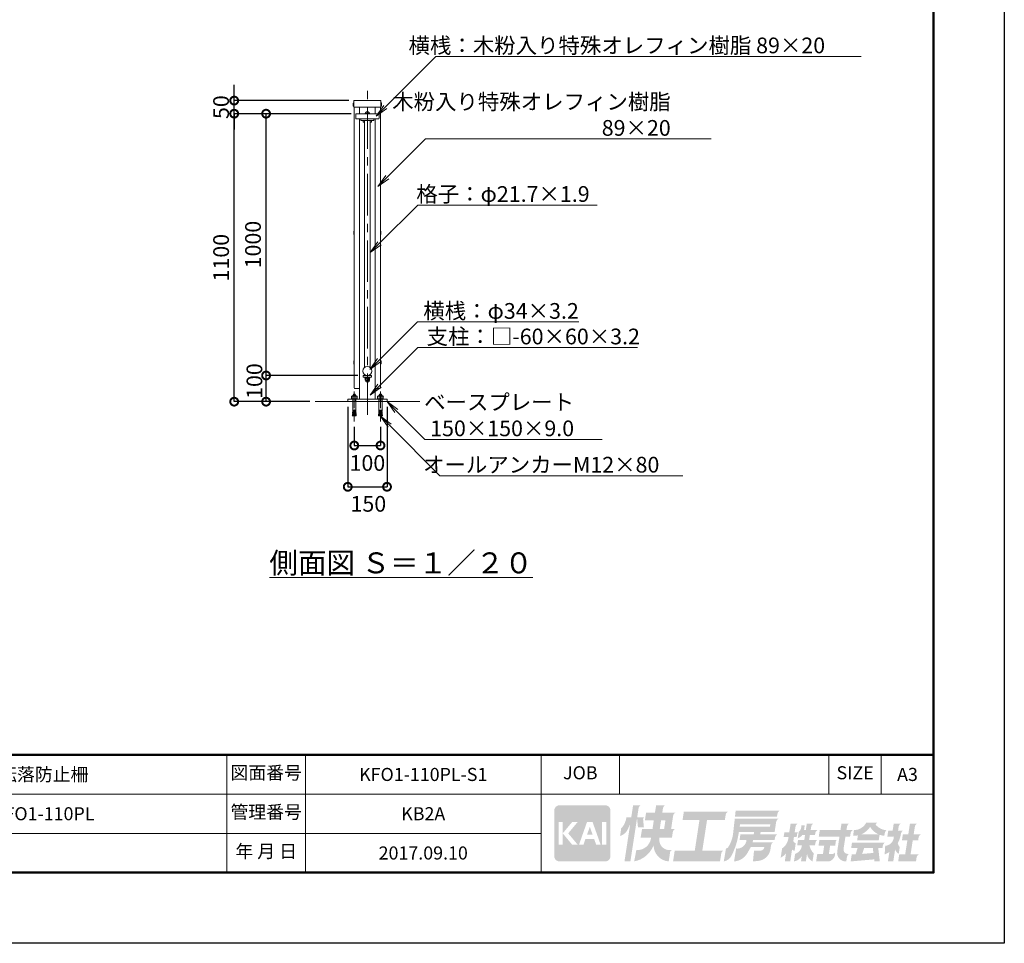
# Model space of a CAD drawing. Extents: x -9554 to -1154, y -1568 to 4372.
# Drawn here: x -4915 to -1154, y -1568 to 1960 of the extents above; entities that cross this region are included whole.
import ezdxf
from ezdxf import colors
from ezdxf.entities.mleader import LeaderData, LeaderLine
from ezdxf.enums import TextEntityAlignment as Align
from ezdxf.math import Vec2, Vec3

# ---------------------------------------------------------------- set-up
doc = ezdxf.new("R2010")
doc.units = 0
doc.header["$MEASUREMENT"] = 0
doc.header["$PDMODE"] = 1
doc.linetypes.add('CENTER', pattern=[50.8, 31.75, -6.35, 6.35, -6.35])
doc.layers.get('0').update_dxf_attribs({"linetype": 'CONTINUOUS'})
doc.layers.get('DefPoints').update_dxf_attribs({"linetype": 'CONTINUOUS'})
for name, color, linetype, lineweight in [('FRAM3', 1, 'CONTINUOUS', 50), ('ボルト・ナット', 9, 'CONTINUOUS', 5), ('合成木材', 6, 'CONTINUOUS', 18), ('基準線', 6, 'CENTER', 5), ('外形線', 7, 'CONTINUOUS', 18), ('寸法線', 3, 'CONTINUOUS', 18), ('文字', 4, 'CONTINUOUS', 18), ('文字引出', 4, 'CONTINUOUS', 18), ('細線', 8, 'CONTINUOUS', 5)]:
    doc.layers.add(name, color=color, linetype=linetype, lineweight=lineweight)
doc.layers.add('ハッチング', color=8, linetype='CONTINUOUS')
doc.styles.get("Standard").update_dxf_attribs({"font": 'TXT.SHX', "bigfont": 'bigfont.shx'})
doc.dimstyles.new('20ベース', dxfattribs={"dimscale": 20, "dimtxt": 3, "dimasz": 3, "dimexe": 0, "dimexo": 1, "dimgap": 1, "dimtad": 3, "dimdec": 0, "dimdsep": 46, "dimtxsty": 'Standard', "dimblk": 'DOTSMALL', "dimcen": 0, "dimclrd": 256, "dimclre": 256, "dimclrt": 7, "dimadec": 0, "dimazin": 0, "dimtfac": 1, "dimtdec": 0, "dimtix": 1, "dimtmove": 2, "dimatfit": 3, "dimldrblk": 'DOTSMALL', "dimfxl": 0, "dimtolj": 1, "dimarcsym": 0})

# ---------------------------------------------------------------- blocks, each defined once
blk = doc.blocks.new('快工房表題欄1')
at = {"layer": 'ハッチング'}
h = blk.add_hatch(color=256, dxfattribs=at)
h.paths.add_polyline_path([(-61.74, 11.86, 0.414214), (-62.74, 12.86), (-71.47, 12.86, 0.414214), (-72.47, 11.86), (-72.47, 3.14, 0.414214), (-71.47, 2.14), (-62.74, 2.14, 0.414214), (-61.74, 3.14)])
h.paths.add_polyline_path([(-68.01, 9.65), (-69.81, 7.5), (-68.01, 5.35), (-69.06, 5.35), (-70.86, 7.5), (-70.86, 5.35), (-71.66, 5.35), (-71.66, 9.65), (-70.86, 9.65), (-70.86, 7.5), (-69.06, 9.65)], flags=16)
h.paths.add_polyline_path([(-66.22, 9.65), (-65.15, 9.65), (-63.62, 5.35), (-64.47, 5.35), (-64.86, 6.43), (-66.51, 6.43), (-66.89, 5.35), (-67.74, 5.35)], flags=16)
h.paths.add_polyline_path([(-65.68, 8.75), (-65.14, 7.23), (-66.22, 7.23)], flags=0)
h.paths.add_polyline_path([(-63.35, 9.65), (-62.55, 9.65), (-62.55, 5.35), (-63.35, 5.35)], flags=16)
h = blk.add_hatch(color=256, dxfattribs=at)
h.paths.add_polyline_path([(-56.66, 10.39), (-56.48, 8.63), (-55.35, 8.63), (-55.5, 10.13, -0.262415), (-55.3, 10.59), (-56.63, 10.59), (-56.37, 12.27, -0.232242), (-55.95, 12.86), (-57.41, 12.86), (-57.76, 10.59), (-58.69, 10.59, -0.148344), (-59.53, 8.61, -0.154378), (-59.64, 8.54), (-59.68, 8.53), (-59.89, 6.98, 0.208713), (-58.41, 8.3), (-57.97, 9.25), (-59.06, 2.14), (-57.93, 2.14)])
h.paths.add_polyline_path([(-49.77, 10.82, -0.232242), (-49.35, 11.42), (-51.84, 11.42), (-51.71, 12.27, -0.232242), (-51.3, 12.86), (-53.01, 12.86), (-53.24, 11.42), (-54.94, 11.42), (-55.16, 9.98), (-53.46, 9.98), (-53.71, 8.32), (-55.71, 8.32), (-55.97, 6.68), (-53.97, 6.68, -0.398913), (-56.79, 4.3), (-57.21, 2.14, 0.260652), (-53.49, 5.23, 0.395449), (-50.61, 2.14), (-50.33, 3.95, -0.370178), (-49.92, 4.3), (-50.27, 4.3, -0.507828), (-52.37, 6.68), (-49.99, 6.68), (-49.83, 7.73, -0.232242), (-49.41, 8.32), (-50.15, 8.32)])
h.paths.add_polyline_path([(-52.07, 9.98), (-51.24, 9.98), (-51.49, 8.32), (-52.32, 8.32)], flags=16)
h.paths.add_polyline_path([(-39.73, 11.03, -0.232242), (-39.32, 11.62), (-47.72, 11.62), (-47.96, 10.08), (-44.73, 10.08), (-45.63, 4.2), (-49.46, 4.2), (-49.78, 2.14), (-40.81, 2.14), (-40.58, 3.6, -0.232242), (-40.17, 4.2), (-44.19, 4.2), (-43.28, 10.08), (-39.88, 10.08)])
h.paths.add_polyline_path([(-29.43, 11.83), (-37.82, 11.83), (-37.95, 10.69), (-29.93, 10.69), (-29.84, 11.23, -0.232242)])
h.paths.add_polyline_path([(-29.66, 10.28), (-37.99, 10.28), (-38.33, 7.29, -0.097157), (-39.21, 4.91, -0.2357), (-39.67, 4.61), (-40.09, 2.14, 0.226047), (-38.64, 3.17, 0.083786), (-37.21, 7.75), (-34.3, 7.75), (-34.37, 7.29), (-36.91, 7.29), (-37.08, 6.21), (-35.75, 6.21, -0.427669), (-37.72, 4.61), (-38.13, 2.14, 0.253999), (-35.61, 3.68), (-34.93, 4.87), (-32.34, 4.87, -0.398951), (-33.07, 4.2), (-34.31, 4.2), (-34.52, 2.14), (-33.58, 2.22, 0.315607), (-31.22, 4.2), (-31.06, 5.2, -0.232242), (-30.65, 5.8), (-34.57, 5.8), (-34.5, 6.21), (-30.38, 6.21), (-30.3, 6.7, -0.232242), (-29.89, 7.29), (-33.13, 7.29), (-33.06, 7.75), (-30.38, 7.75), (-30.08, 9.69, -0.232242)])
h.paths.add_polyline_path([(-31.2, 9.25), (-31.27, 8.79), (-37.05, 8.79), (-36.98, 9.25)], flags=16)
h = blk.add_hatch(color=256, dxfattribs=at)
h.paths.add_polyline_path([(-26.07, 7.37, -0.196119), (-25.87, 7.71), (-26.55, 7.71), (-26.38, 8.76, -0.232242), (-25.97, 9.36), (-27.32, 9.36), (-27.58, 7.71), (-28.51, 7.71), (-28.66, 6.78), (-27.72, 6.78, -0.226694), (-28.95, 4.61), (-29.22, 2.86, 0.107445), (-28.2, 3.68), (-28.43, 2.14), (-27.4, 2.14), (-27.05, 4.41, 0.167613), (-26.56, 4.18), (-26.34, 5.64, -0.334207), (-26.8, 6.06), (-26.69, 6.78), (-26.17, 6.78)])
h.paths.add_polyline_path([(-22.19, 8.12), (-23.49, 8.12), (-23.39, 8.76, -0.232242), (-22.98, 9.36), (-24.23, 9.36), (-24.42, 8.12), (-24.76, 8.12), (-24.62, 9.05), (-25.24, 9.05), (-25.32, 8.51, -0.211166), (-25.77, 7.81), (-25.96, 6.57, 0.16663), (-25.09, 7.19), (-24.56, 7.19), (-24.71, 6.26), (-25.9, 6.26), (-26.06, 5.23), (-25.17, 5.23, -0.310223), (-26.47, 3.58), (-26.68, 2.14, 0.232492), (-25.18, 3.17), (-25.34, 2.14), (-24.41, 2.14), (-24.19, 3.58, 0.2567), (-23.14, 2.14), (-22.9, 3.68, -0.155803), (-23.73, 5.23), (-22.66, 5.23), (-22.59, 5.67, -0.232242), (-22.18, 6.26), (-23.78, 6.26), (-23.64, 7.19), (-22.66, 7.19), (-22.61, 7.52, -0.232242)])
h.paths.add_polyline_path([(-15.86, 7.52, -0.232242), (-15.44, 8.12), (-16.66, 8.12), (-16.56, 8.76, -0.232242), (-16.15, 9.36), (-17.61, 9.36), (-17.8, 8.12), (-21.75, 8.12), (-21.94, 6.88), (-17.99, 6.88), (-18.42, 4.03, 0.479662), (-16.69, 2.14), (-16.56, 2.98, -0.232242), (-16.14, 3.58), (-16.33, 3.58, -0.48371), (-17.21, 4.53), (-16.85, 6.88), (-15.96, 6.88)])
h.paths.add_polyline_path([(-18.69, 5.93, -0.196119), (-18.49, 6.26), (-21.82, 6.26), (-21.99, 5.13), (-20.91, 5.13), (-21.14, 3.58), (-22.23, 3.58), (-22.45, 2.14), (-20.01, 2.14, 0.392788), (-18.84, 3.89, -0.340104), (-19.39, 3.58), (-20.01, 3.58), (-19.77, 5.13), (-18.81, 5.13)])
h.paths.add_polyline_path([(-11.07, 9.15, -0.207311), (-10.8, 9.56), (-12.86, 9.56, -0.27827), (-15.23, 8.12), (-15.39, 7.04, 0.062802), (-14.47, 7.12), (-14.62, 6.16), (-10.49, 6.16), (-10.33, 7.23, 0.06639), (-9.42, 7.04), (-9.34, 7.52, -0.211093), (-8.99, 8.08, -0.196447)])
h.paths.add_polyline_path([(-10.48, 7.29), (-13.9, 7.29, 0.15691), (-12.14, 8.74, 0.161164)], flags=16)
h.paths.add_polyline_path([(-9.29, 5.75), (-15.59, 5.75), (-15.75, 4.72), (-14.51, 4.72), (-14.92, 3.48), (-15.65, 3.48), (-15.85, 2.14), (-11.36, 2.53), (-11.32, 2.14), (-10.28, 2.14), (-10.59, 4.72), (-9.78, 4.72), (-9.71, 5.15, -0.232242)])
h.paths.add_polyline_path([(-11.62, 4.72), (-11.51, 3.76), (-13.66, 3.57), (-13.27, 4.72)], flags=17)
h.paths.add_polyline_path([(-5.84, 8.02), (-6.8, 8.02), (-6.69, 8.76, -0.232242), (-6.27, 9.36), (-7.63, 9.36), (-7.83, 8.02), (-8.67, 8.02), (-8.84, 6.88), (-7.6, 6.88, -0.397579), (-9.25, 5.13), (-9.36, 3.48, 0.050976), (-8.46, 3.94), (-8.74, 2.14), (-7.71, 2.14), (-7.36, 4.41, 0.16671), (-6.67, 3.58), (-6.47, 4.92, -0.169934), (-6.85, 5.64, 0.091272), (-6.26, 7.34), (-6.25, 7.42, -0.232242)])
h.paths.add_polyline_path([(-2.46, 7.29), (-3.82, 7.29), (-3.59, 8.76, -0.232242), (-3.18, 9.36), (-4.53, 9.36), (-4.85, 7.29), (-5.88, 7.29), (-6.06, 6.16), (-5.02, 6.16), (-5.44, 3.48), (-6.57, 3.48), (-6.78, 2.14), (-3.37, 2.14), (-3.26, 2.88, -0.232242), (-2.84, 3.48), (-4.41, 3.48), (-3.99, 6.16), (-2.96, 6.16), (-2.88, 6.7, -0.232242)])
at = {"layer": 'FRAM3'}
for p, q in [((0, 22.5), (-377.5, 22.5)), ((0, 0), (0, 22.5)), ((0, 0), (-377.5, 0))]:
    blk.add_line(p, q, dxfattribs=at)
at = {"layer": '外形線'}
for p, q in [((-135, 22.5), (-135, 0)), ((-75, 22.5), (-75, 0)), ((-20, 22.5), (-20, 15)), ((0, 15), (-377.5, 15)), ((-75, 7.5), (-377.5, 7.5))]:
    blk.add_line(p, q, dxfattribs=at)
at = {"layer": '細線'}
for p, q in [((-120, 22.5), (-120, 0)), ((-60, 22.5), (-60, 15)), ((-10, 22.5), (-10, 15))]:
    blk.add_line(p, q, dxfattribs=at)
at = {"layer": '文字', "char_height": 2.5, "attachment_point": 5}
for s, insert, width in [('図面番号', (-127.5, 18.75), 15), ('JOB', (-67.5, 18.75), 15), ('SIZE', (-15, 18.75), 10), ('管理番号', (-127.5, 11.25), 15), ('年 月 日', (-127.5, 3.75), 15)]:
    blk.add_mtext(s, dxfattribs=dict(at, insert=insert, width=width))
at = {"layer": '文字'}
for tag, p in [('設計', (-255, 18.75)), ('製品名称', (-170, 18.75)), ('図面番号', (-97.5, 18.75)), ('JOB', (-40, 18.75)), ('A*', (-5, 18.75)), ('符号１', (-372.5, 11.25)), ('改定事項１', (-335, 11.25)), ('改定年月日１', (-287.5, 11.25)), ('製図', (-255, 11.25)), ('縮尺', (-230, 11.25)), ('型番', (-170, 11.25)), ('管理番号', (-97.5, 11.25)), ('符号２', (-372.5, 3.75)), ('改定事項２', (-335, 3.75)), ('改定年月日２', (-287.5, 3.75)), ('検図', (-255, 3.75)), ('番号', (-230, 3.75)), ('物件名称', (-170, 3.75)), ('年月日', (-97.5, 3.75))]:
    blk.add_attdef(tag, text='', height=2.5, dxfattribs=at).set_placement(p, align=Align.MIDDLE_CENTER)
blk = doc.blocks.new('_DotSmall')
at = {"layer": 'FRAM3', "color": 0, "const_width": 0.5}
blk.add_lwpolyline([(-0.0625, 0, 1), (0.0625, 0, 1)], format="xyb", close=True, dxfattribs=at)
blk = doc.blocks.new('*D20')
at = {"layer": 'DefPoints', "color": 0}
for p in [(-3974.1, 601), (-3603.1, 601), (-3787.1, 501)]:
    blk.add_point(p, dxfattribs=at)
at = {"layer": '寸法線', "lineweight": -2}
for p, q in [((-3623.1, 601), (-3974.1, 601)), ((-3974.1, 501), (-3974.1, 601)), ((-3807.1, 501), (-3974.1, 501))]:
    blk.add_line(p, q, dxfattribs=at)
at = {"layer": '寸法線', "lineweight": -2, "xscale": 60, "yscale": 60, "zscale": 60}
for p, rotation in [((-3974.1, 601), 90), ((-3974.1, 501), 270)]:
    blk.add_blockref('_DotSmall', p, dxfattribs=dict(at, rotation=rotation))
at = {"layer": '寸法線', "color": 7, "insert": (-4018.7, 579.6), "char_height": 60, "attachment_point": 5, "rotation": 90}
blk.add_mtext('\\A1;100', dxfattribs=at)
blk = doc.blocks.new('*D21')
at = {"layer": 'DefPoints', "color": 0}
for p in [(-3974.1, 1601), (-3628.6, 1601), (-3603.1, 601)]:
    blk.add_point(p, dxfattribs=at)
at = {"layer": '寸法線', "lineweight": -2}
for p, q in [((-3648.6, 1601), (-3974.1, 1601)), ((-3974.1, 601), (-3974.1, 1601)), ((-3623.1, 601), (-3974.1, 601))]:
    blk.add_line(p, q, dxfattribs=at)
at = {"layer": '寸法線', "lineweight": -2, "xscale": 60, "yscale": 60, "zscale": 60}
for p, rotation in [((-3974.1, 1601), 90), ((-3974.1, 601), 270)]:
    blk.add_blockref('_DotSmall', p, dxfattribs=dict(at, rotation=rotation))
at = {"layer": '寸法線', "color": 7, "insert": (-4024.1, 1101), "char_height": 60, "attachment_point": 5, "rotation": 90}
blk.add_mtext('\\A1;1000', dxfattribs=at)
blk = doc.blocks.new('*D22')
at = {"layer": 'DefPoints', "color": 0}
for p in [(-4096, 1601), (-3628.6, 1601), (-3787.1, 501)]:
    blk.add_point(p, dxfattribs=at)
at = {"layer": '寸法線', "lineweight": -2}
for p, q in [((-3648.6, 1601), (-4096, 1601)), ((-4096, 501), (-4096, 1601)), ((-3807.1, 501), (-4096, 501))]:
    blk.add_line(p, q, dxfattribs=at)
at = {"layer": '寸法線', "lineweight": -2, "xscale": 60, "yscale": 60, "zscale": 60}
for p, rotation in [((-4096, 1601), 90), ((-4096, 501), 270)]:
    blk.add_blockref('_DotSmall', p, dxfattribs=dict(at, rotation=rotation))
at = {"layer": '寸法線', "color": 7, "insert": (-4146, 1051), "char_height": 60, "attachment_point": 5, "rotation": 90}
blk.add_mtext('\\A1;1100', dxfattribs=at)
blk = doc.blocks.new('*D23')
at = {"layer": 'DefPoints', "color": 0}
for p in [(-4096, 1651), (-3638.6, 1651), (-3628.6, 1601)]:
    blk.add_point(p, dxfattribs=at)
at = {"layer": '寸法線', "lineweight": -2}
for p, q in [((-4096, 1651), (-4096, 1711)), ((-3658.6, 1651), (-4096, 1651)), ((-4096, 1601), (-4096, 1651)), ((-3648.6, 1601), (-4096, 1601)), ((-4096, 1601), (-4096, 1541))]:
    blk.add_line(p, q, dxfattribs=at)
at = {"layer": '寸法線', "lineweight": -2, "xscale": 60, "yscale": 60, "zscale": 60}
for p, rotation in [((-4096, 1651), 270), ((-4096, 1601), 90)]:
    blk.add_blockref('_DotSmall', p, dxfattribs=dict(at, rotation=rotation))
at = {"layer": '寸法線', "color": 7, "insert": (-4146, 1626), "char_height": 60, "attachment_point": 5, "rotation": 90}
blk.add_mtext('\\A1;50', dxfattribs=at)
blk = doc.blocks.new('_OPEN')
at = {"color": 0, "linetype": 'ByBlock'}
for p, q in [((-1, 0.167), (0, 0)), ((0, 0), (-1, -0.167)), ((0, 0), (-1, 0))]:
    blk.add_line(p, q, dxfattribs=at)
blk = doc.blocks.new('*D25')
at = {"layer": 'DefPoints', "color": 0}
for p in [(-3637.1, 424.9), (-3537.1, 424.9), (-3537.1, 333.5)]:
    blk.add_point(p, dxfattribs=at)
at = {"layer": '寸法線', "lineweight": -2}
for p, q in [((-3637.1, 404.9), (-3637.1, 333.5)), ((-3537.1, 404.9), (-3537.1, 333.5)), ((-3637.1, 333.5), (-3537.1, 333.5))]:
    blk.add_line(p, q, dxfattribs=at)
at = {"layer": '寸法線', "lineweight": -2, "xscale": 60, "yscale": 60, "zscale": 60, "rotation": 180}
blk.add_blockref('_DotSmall', (-3637.1, 333.5), dxfattribs=at)
at = {"layer": '寸法線', "lineweight": -2, "xscale": 60, "yscale": 60, "zscale": 60}
blk.add_blockref('_DotSmall', (-3537.1, 333.5), dxfattribs=at)
at = {"layer": '寸法線', "color": 7, "insert": (-3587.1, 266.8), "char_height": 60, "attachment_point": 5}
blk.add_mtext('\\A1;100', dxfattribs=at)
blk = doc.blocks.new('*D26')
at = {"layer": 'DefPoints', "color": 0}
for p in [(-3662.1, 501), (-3512.1, 501), (-3512.1, 175.7)]:
    blk.add_point(p, dxfattribs=at)
at = {"layer": '寸法線', "lineweight": -2}
for p, q in [((-3662.1, 481), (-3662.1, 175.7)), ((-3512.1, 481), (-3512.1, 175.7)), ((-3662.1, 175.7), (-3512.1, 175.7))]:
    blk.add_line(p, q, dxfattribs=at)
at = {"layer": '寸法線', "lineweight": -2, "xscale": 60, "yscale": 60, "zscale": 60, "rotation": 180}
blk.add_blockref('_DotSmall', (-3662.1, 175.7), dxfattribs=at)
at = {"layer": '寸法線', "lineweight": -2, "xscale": 60, "yscale": 60, "zscale": 60}
blk.add_blockref('_DotSmall', (-3512.1, 175.7), dxfattribs=at)
at = {"layer": '寸法線', "color": 7, "insert": (-3583.4, 110.7), "char_height": 60, "attachment_point": 5}
blk.add_mtext('\\A1;150', dxfattribs=at)

msp = doc.modelspace()

# ---------------------------------------------------------------- linework, layer by layer
at = {"color": 7, "linetype": 'Continuous'}
for p, q in [((-3580.8, 1601), (-3595.9, 1601)), ((-3582.8, 1606.5), (-3591.5, 1606.5)), ((-3578.4, 1601), (-3581.4, 1601))]:
    msp.add_line(p, q, dxfattribs=at)
for centre, start, end in [((-3589.6, 1600.5), 107.2893, 175.7093), ((-3584.6, 1600.5), 4.2907, 72.7107)]:
    msp.add_arc(centre, 6.25, start, end, dxfattribs=at)
at = {"layer": 'DefPoints'}
msp.add_lwpolyline([(-9553.7, 4372), (-1153.7, 4372), (-1153.7, -1568), (-9553.7, -1568)], close=True, dxfattribs=at)
at = {"layer": 'FRAM3', "color": 1, "linetype": 'Continuous'}
msp.add_lwpolyline([(-8973.7, -1298), (-8973.7, 4102), (-1423.7, 4102), (-1423.7, -1298)], close=True, dxfattribs=at)
at = {"layer": 'ボルト・ナット', "ltscale": 30}
for p, q in [((-3639.3, 1642.4), (-3641.1, 1641.7)), ((-3641.1, 1630.4), (-3641.1, 1641.6)), ((-3641.1, 1630.3), (-3639.3, 1629.6)), ((-3639.1, 1629.7), (-3639.1, 1642.3)), ((-3535.1, 1629.7), (-3535.1, 1642.3)), ((-3535, 1642.4), (-3533.2, 1641.7)), ((-3533.2, 1630.3), (-3535, 1629.6)), ((-3533.1, 1630.4), (-3533.1, 1641.6))]:
    msp.add_line(p, q, dxfattribs=at)
at = {"layer": 'ボルト・ナット'}
for p, q in [((-3637.3, 1152.4), (-3639.1, 1151.7)), ((-3639.1, 1140.4), (-3639.1, 1151.6)), ((-3639.1, 1140.3), (-3637.3, 1139.6)), ((-3637.1, 1139.7), (-3637.1, 1152.3)), ((-3537.1, 1139.7), (-3537.1, 1152.3)), ((-3537, 1152.4), (-3535.2, 1151.7)), ((-3535.2, 1140.3), (-3537, 1139.6)), ((-3535.1, 1140.4), (-3535.1, 1151.6)), ((-3637.3, 657.4), (-3639.1, 656.7)), ((-3639.1, 645.4), (-3639.1, 656.6)), ((-3639.1, 645.3), (-3637.3, 644.6)), ((-3637.1, 644.6), (-3637.1, 657.3)), ((-3536.9, 644.6), (-3536.9, 657.3)), ((-3536.7, 657.4), (-3534.9, 656.7)), ((-3534.9, 645.3), (-3536.7, 644.6)), ((-3534.9, 645.4), (-3534.9, 656.6)), ((-3640.6, 528.3), (-3639.6, 529.3)), ((-3640.6, 526.3), (-3640.6, 528.3)), ((-3639.6, 529.3), (-3634.6, 529.3)), ((-3633.6, 528.3), (-3634.6, 529.3)), ((-3633.6, 526.3), (-3633.6, 528.3)), ((-3540.6, 528.3), (-3539.6, 529.3)), ((-3540.6, 526.3), (-3540.6, 528.3)), ((-3534.6, 529.3), (-3539.6, 529.3)), ((-3533.6, 528.3), (-3534.6, 529.3)), ((-3533.6, 526.3), (-3533.6, 528.3)), ((-3649.1, 510), (-3649.1, 512.3)), ((-3649.1, 512.3), (-3625.1, 512.3)), ((-3625.1, 510), (-3649.1, 510)), ((-3648.1, 512.3), (-3648.1, 520.7)), ((-3648.1, 512.3), (-3626.2, 512.3)), ((-3645.4, 522.3), (-3628.9, 522.3)), ((-3642.1, 526.3), (-3643.1, 525.3)), ((-3643.1, 522.3), (-3643.1, 525.3)), ((-3631.1, 525.3), (-3643.1, 525.3)), ((-3643.1, 469), (-3643.1, 510)), ((-3631.1, 501.3), (-3643.1, 501.3)), ((-3642.6, 520.7), (-3642.6, 512.3)), ((-3642.1, 522.3), (-3642.1, 526.3)), ((-3632.1, 526.3), (-3642.1, 526.3)), ((-3642.1, 501.3), (-3642.1, 510)), ((-3632.1, 522.3), (-3632.1, 526.3)), ((-3632.1, 526.3), (-3631.1, 525.3)), ((-3632.1, 501.3), (-3632.1, 510)), ((-3631.6, 520.7), (-3631.6, 512.3)), ((-3631.1, 522.3), (-3631.1, 525.3)), ((-3631.1, 469), (-3631.1, 510)), ((-3626.2, 512.3), (-3626.2, 520.7)), ((-3625.1, 510), (-3625.1, 512.3)), ((-3549.1, 510), (-3549.1, 512.3)), ((-3525.1, 512.3), (-3549.1, 512.3)), ((-3549.1, 510), (-3525.1, 510)), ((-3548.1, 512.3), (-3548.1, 520.7)), ((-3526.2, 512.3), (-3548.1, 512.3)), ((-3528.9, 522.3), (-3545.4, 522.3)), ((-3542.1, 526.3), (-3543.1, 525.3)), ((-3543.1, 522.3), (-3543.1, 525.3)), ((-3543.1, 525.3), (-3531.1, 525.3)), ((-3543.1, 469), (-3543.1, 510)), ((-3543.1, 501.3), (-3531.1, 501.3)), ((-3542.6, 520.7), (-3542.6, 512.3)), ((-3542.1, 522.3), (-3542.1, 526.3)), ((-3542.1, 526.3), (-3532.1, 526.3)), ((-3542.1, 501.3), (-3542.1, 510)), ((-3532.1, 522.3), (-3532.1, 526.3)), ((-3532.1, 526.3), (-3531.1, 525.3)), ((-3532.1, 501.3), (-3532.1, 510)), ((-3531.6, 520.7), (-3531.6, 512.3)), ((-3531.1, 522.3), (-3531.1, 525.3)), ((-3531.1, 469), (-3531.1, 510)), ((-3526.2, 512.3), (-3526.2, 520.7)), ((-3525.1, 510), (-3525.1, 512.3)), ((-3643.9, 455.4), (-3644.2, 452.6)), ((-3638.4, 452), (-3644.2, 452.6)), ((-3643.7, 452.1), (-3644.2, 452.6)), ((-3643.3, 455.9), (-3643.9, 455.4)), ((-3638.2, 454.9), (-3643.9, 455.4)), ((-3643.9, 450.3), (-3643.7, 452.1)), ((-3643.5, 461), (-3643.7, 458.2)), ((-3637.9, 457.8), (-3643.7, 458.2)), ((-3643.2, 457.7), (-3643.6, 458.2)), ((-3642.9, 461.5), (-3643.5, 461)), ((-3637.7, 460.7), (-3643.5, 461)), ((-3643.2, 466.6), (-3643.3, 463.8)), ((-3642.8, 463.3), (-3643.3, 463.8)), ((-3637.6, 463.5), (-3643.3, 463.8)), ((-3643.3, 455.9), (-3643.2, 457.7)), ((-3642.7, 467.1), (-3643.2, 466.6)), ((-3637.5, 466.4), (-3643.2, 466.6)), ((-3643.1, 469), (-3637.4, 469)), ((-3642.6, 468.5), (-3643.1, 469)), ((-3642.9, 461.5), (-3642.8, 463.3)), ((-3642.7, 467.1), (-3642.6, 468.5)), ((-3638.8, 449.2), (-3638.4, 452)), ((-3638.4, 452), (-3638.2, 454.9)), ((-3638.2, 454.9), (-3637.9, 457.8)), ((-3637.9, 457.8), (-3637.7, 460.7)), ((-3637.7, 460.7), (-3637.6, 463.5)), ((-3637.6, 463.5), (-3637.5, 466.4)), ((-3637.5, 466.4), (-3637.4, 469.3)), ((-3637.4, 469.3), (-3636.9, 469.3)), ((-3636.8, 466.4), (-3636.9, 469.3)), ((-3631.1, 469), (-3636.9, 469)), ((-3636.8, 466.4), (-3631.1, 466.6)), ((-3636.7, 463.5), (-3636.8, 466.4)), ((-3636.7, 463.5), (-3631, 463.8)), ((-3636.5, 460.7), (-3636.7, 463.5)), ((-3636.5, 460.7), (-3630.8, 461)), ((-3636.3, 457.8), (-3636.5, 460.7)), ((-3636.3, 457.8), (-3630.6, 458.2)), ((-3636.1, 454.9), (-3636.3, 457.8)), ((-3636.1, 454.9), (-3630.4, 455.4)), ((-3635.8, 452), (-3636.1, 454.9)), ((-3635.8, 452), (-3630.1, 452.6)), ((-3635.5, 449.2), (-3635.8, 452)), ((-3631.6, 468.5), (-3631.1, 469)), ((-3631.6, 467.1), (-3631.6, 468.5)), ((-3631.6, 467.1), (-3631.1, 466.6)), ((-3631.4, 463.3), (-3631, 463.8)), ((-3631.3, 461.5), (-3631.4, 463.3)), ((-3631.3, 461.5), (-3630.8, 461)), ((-3631.1, 466.6), (-3631, 463.8)), ((-3631.1, 457.7), (-3630.6, 458.2)), ((-3630.9, 455.9), (-3631.1, 457.7)), ((-3630.9, 455.9), (-3630.4, 455.4)), ((-3630.8, 461), (-3630.6, 458.2)), ((-3630.5, 452.1), (-3630.1, 452.6)), ((-3630.3, 450.3), (-3630.5, 452.1)), ((-3630.4, 455.4), (-3630.1, 452.6)), ((-3543.9, 455.4), (-3544.2, 452.6)), ((-3538.4, 452), (-3544.2, 452.6)), ((-3543.7, 452.1), (-3544.2, 452.6)), ((-3543.3, 455.9), (-3543.9, 455.4)), ((-3538.2, 454.9), (-3543.9, 455.4)), ((-3543.9, 450.3), (-3543.7, 452.1)), ((-3543.5, 461), (-3543.7, 458.2)), ((-3537.9, 457.8), (-3543.7, 458.2)), ((-3543.2, 457.7), (-3543.6, 458.2)), ((-3542.9, 461.5), (-3543.5, 461)), ((-3537.7, 460.7), (-3543.5, 461)), ((-3543.2, 466.6), (-3543.3, 463.8)), ((-3537.6, 463.5), (-3543.3, 463.8)), ((-3542.8, 463.3), (-3543.3, 463.8)), ((-3543.3, 455.9), (-3543.2, 457.7)), ((-3542.7, 467.1), (-3543.2, 466.6)), ((-3537.5, 466.4), (-3543.2, 466.6)), ((-3543.1, 469), (-3537.4, 469)), ((-3542.6, 468.5), (-3543.1, 469)), ((-3542.9, 461.5), (-3542.8, 463.3)), ((-3542.7, 467.1), (-3542.6, 468.5)), ((-3538.8, 449.2), (-3538.4, 452)), ((-3538.4, 452), (-3538.2, 454.9)), ((-3538.2, 454.9), (-3537.9, 457.8)), ((-3537.9, 457.8), (-3537.7, 460.7)), ((-3537.7, 460.7), (-3537.6, 463.5)), ((-3537.6, 463.5), (-3537.5, 466.4)), ((-3537.5, 466.4), (-3537.4, 469.3)), ((-3536.9, 469.3), (-3537.4, 469.3)), ((-3536.8, 466.4), (-3536.9, 469.3)), ((-3531.1, 469), (-3536.9, 469)), ((-3536.8, 466.4), (-3531.1, 466.6)), ((-3536.7, 463.5), (-3536.8, 466.4)), ((-3536.7, 463.5), (-3531, 463.8)), ((-3536.5, 460.7), (-3536.7, 463.5)), ((-3536.5, 460.7), (-3530.8, 461)), ((-3536.3, 457.8), (-3536.5, 460.7)), ((-3536.3, 457.8), (-3530.6, 458.2)), ((-3536.1, 454.9), (-3536.3, 457.8)), ((-3536.1, 454.9), (-3530.4, 455.4)), ((-3535.8, 452), (-3536.1, 454.9)), ((-3535.8, 452), (-3530.1, 452.6)), ((-3535.5, 449.2), (-3535.8, 452)), ((-3531.6, 468.5), (-3531.1, 469)), ((-3531.6, 467.1), (-3531.6, 468.5)), ((-3531.6, 467.1), (-3531.1, 466.6)), ((-3531.4, 463.3), (-3531, 463.8)), ((-3531.3, 461.5), (-3531.4, 463.3)), ((-3531.3, 461.5), (-3530.8, 461)), ((-3531.1, 466.6), (-3531, 463.8)), ((-3531.1, 457.7), (-3530.6, 458.2)), ((-3530.9, 455.9), (-3531.1, 457.7)), ((-3530.9, 455.9), (-3530.4, 455.4)), ((-3530.8, 461), (-3530.6, 458.2)), ((-3530.5, 452.1), (-3530.1, 452.6)), ((-3530.3, 450.3), (-3530.5, 452.1)), ((-3530.4, 455.4), (-3530.1, 452.6)), ((-3644.5, 449.8), (-3644.8, 447.1)), ((-3639.1, 446.3), (-3644.8, 447.1)), ((-3643.9, 450.3), (-3644.5, 449.8)), ((-3638.8, 449.2), (-3644.5, 449.8)), ((-3639.1, 446.3), (-3638.8, 449.2)), ((-3635.5, 449.2), (-3629.8, 449.8)), ((-3635.1, 446.3), (-3635.5, 449.2)), ((-3635.1, 446.3), (-3629.4, 447.1)), ((-3630.3, 450.3), (-3629.8, 449.8)), ((-3629.8, 449.8), (-3629.4, 447.1)), ((-3544.5, 449.8), (-3544.8, 447.1)), ((-3539.1, 446.3), (-3544.8, 447.1)), ((-3543.9, 450.3), (-3544.5, 449.8)), ((-3538.8, 449.2), (-3544.5, 449.8)), ((-3539.1, 446.3), (-3538.8, 449.2)), ((-3535.5, 449.2), (-3529.8, 449.8)), ((-3535.1, 446.3), (-3535.5, 449.2)), ((-3535.1, 446.3), (-3529.4, 447.1)), ((-3530.3, 450.3), (-3529.8, 449.8)), ((-3529.8, 449.8), (-3529.4, 447.1))]:
    msp.add_line(p, q, dxfattribs=at)
at = {"layer": 'ボルト・ナット', "ltscale": 0.1}
for p, q in [((-3597.6, 593), (-3597.6, 595)), ((-3576.6, 593), (-3597.6, 593)), ((-3576.6, 595), (-3576.6, 593))]:
    msp.add_line(p, q, dxfattribs=at)
at = {"layer": 'ボルト・ナット', "color": 7, "linetype": 'Continuous', "ltscale": 0.1}
for p, q in [((-3578.5, 593), (-3595.8, 593)), ((-3595.8, 583.4), (-3595.8, 590.5)), ((-3578.5, 590.5), (-3595.8, 590.5)), ((-3593.4, 579.4), (-3594, 582.2)), ((-3580.6, 582.2), (-3593.6, 582.2)), ((-3591.5, 583.4), (-3591.5, 590.5)), ((-3582.8, 583.4), (-3582.8, 590.5)), ((-3580.9, 579.4), (-3580.3, 582.2)), ((-3578.5, 583.4), (-3578.5, 590.5))]:
    msp.add_line(p, q, dxfattribs=at)
at = {"layer": 'ボルト・ナット', "ltscale": 30}
for centre, start, end in [((-3641, 1641.6), 113.4986, 180.0004), ((-3641, 1630.4), 180.0004, 246.5015), ((-3639.2, 1642.3), 0.0003, 113.4986), ((-3639.2, 1629.7), 246.5015, 0.0003), ((-3535, 1642.3), 66.5014, 179.9997), ((-3535, 1629.7), 179.9997, 293.4985), ((-3533.2, 1641.6), 359.9996, 66.5014), ((-3533.2, 1630.4), 293.4985, 359.9996)]:
    msp.add_arc(centre, 0.1, start, end, dxfattribs=at)
at = {"layer": 'ボルト・ナット'}
for centre, radius, start, end in [((-3639, 1151.6), 0.1, 113.4986, 180.0004), ((-3639, 1140.4), 0.1, 180.0004, 246.5015), ((-3637.2, 1152.3), 0.1, 0.0003, 113.4986), ((-3637.2, 1139.7), 0.1, 246.5015, 0.0003), ((-3537, 1152.3), 0.1, 66.5014, 179.9997), ((-3537, 1139.7), 0.1, 179.9997, 293.4985), ((-3535.2, 1151.6), 0.1, 359.9996, 66.5014), ((-3535.2, 1140.4), 0.1, 293.4985, 359.9996), ((-3639, 656.6), 0.1, 113.4986, 180.0004), ((-3639, 645.4), 0.1, 180.0004, 246.5015), ((-3637.2, 657.3), 0.1, 0.0003, 113.4986), ((-3637.2, 644.6), 0.1, 246.5015, 0.0003), ((-3536.8, 657.3), 0.1, 66.5014, 179.9997), ((-3536.8, 644.6), 0.1, 179.9997, 293.4985), ((-3535, 656.6), 0.1, 359.9996, 66.5014), ((-3535, 645.4), 0.1, 293.4985, 359.9996), ((-3645.3, 519.1), 3.16, 30.1781, 149.8219), ((-3637.1, 511.9), 10.4, 58.0147, 121.9853), ((-3628.9, 519.1), 3.16, 30.1781, 149.8219), ((-3545.3, 519.1), 3.16, 30.1781, 149.8219), ((-3537.1, 511.9), 10.4, 58.0147, 121.9853), ((-3528.9, 519.1), 3.16, 30.1781, 149.8219), ((-3625.6, 451), 13.3, 188.0201, 205.7204), ((-3637.1, 445.5), 0.5, 205.7204, 334.2796), ((-3648.7, 451), 13.3, 334.2796, 351.9799), ((-3525.6, 451), 13.3, 188.0201, 205.7204), ((-3537.1, 445.5), 0.5, 205.7204, 334.2796), ((-3548.7, 451), 13.3, 334.2796, 351.9799)]:
    msp.add_arc(centre, radius, start, end, dxfattribs=at)
at = {"layer": 'ボルト・ナット', "color": 7, "linetype": 'Continuous', "ltscale": 0.1}
for centre, radius, start, end in [((-3593.6, 584.7), 2.5, 210, 330), ((-3587.1, 581.8), 6.67, 200.4108, 270), ((-3587.1, 590.3), 8.12, 237.7958, 302.2042), ((-3587.1, 581.8), 6.67, 270, 339.5892), ((-3580.6, 584.7), 2.5, 210, 330)]:
    msp.add_arc(centre, radius, start, end, dxfattribs=at)
at = {"layer": '合成木材', "color": 30, "linetype": 'ByBlock', "ltscale": 10}
for p, q in [((-3637.1, 553.7), (-3637.1, 1626)), ((-3537.1, 553.7), (-3537.1, 1626)), ((-3628.6, 1601), (-3545.6, 1601)), ((-3628.6, 1581), (-3545.6, 1581)), ((-3634.1, 551), (-3620.1, 551)), ((-3540.1, 551), (-3554.1, 551))]:
    msp.add_line(p, q, dxfattribs=at)
at = {"layer": '合成木材', "color": 30, "ltscale": 0.01}
for p, q in [((-3631.6, 1598), (-3631.6, 1584)), ((-3542.6, 1598), (-3542.6, 1584))]:
    msp.add_line(p, q, dxfattribs=at)
at = {"layer": '合成木材', "color": 30, "linetype": 'ByBlock', "ltscale": 10}
for centre, start, end in [((-3628.6, 1598), 90, 180), ((-3634.1, 554), 180, 270), ((-3620.1, 554), 270, 0), ((-3554.1, 554), 180, 270), ((-3540.1, 554), 270, 0)]:
    msp.add_arc(centre, 3, start, end, dxfattribs=at)
at = {"layer": '合成木材', "color": 30, "linetype": 'ByBlock'}
for centre, start, end in [((-3628.6, 1584), 180, 270), ((-3545.6, 1598), 0, 90), ((-3545.6, 1584), 270, 0)]:
    msp.add_arc(centre, 3, start, end, dxfattribs=at)
at = {"layer": '基準線', "ltscale": 5}
msp.add_line((-3587.1, 450.4), (-3587.1, 1701.8), dxfattribs=at)
at = {"layer": '基準線'}
for p, q in [((-3637.1, 424.9), (-3637.1, 540.3)), ((-3537.1, 424.9), (-3537.1, 540.3))]:
    msp.add_line(p, q, dxfattribs=at)
at = {"layer": '外形線', "ltscale": 30}
for p, q in [((-3639.1, 1626), (-3639.1, 1650.5)), ((-3639.1, 1626), (-3535.1, 1626)), ((-3638.6, 1651), (-3535.6, 1651)), ((-3535.1, 1626), (-3535.1, 1650.5))]:
    msp.add_line(p, q, dxfattribs=at)
at = {"layer": '外形線'}
for p, q in [((-3636, 1651), (-3538.3, 1651)), ((-3576.6, 593), (-3597.6, 593)), ((-3596.3, 593), (-3596.3, 590.5)), ((-3577.9, 590.5), (-3596.3, 590.5)), ((-3587.8, 593), (-3588.5, 590.5)), ((-3585.8, 593), (-3586.4, 590.5)), ((-3577.9, 593), (-3577.9, 590.5)), ((-3787.1, 501), (-3617.1, 501)), ((-3512.1, 510), (-3662.1, 510)), ((-3662.1, 510), (-3662.1, 501)), ((-3662.1, 501), (-3512.1, 501)), ((-3557.1, 501), (-3387.1, 501)), ((-3512.1, 501), (-3512.1, 510))]:
    msp.add_line(p, q, dxfattribs=at)
at = {"layer": '外形線', "ltscale": 10}
for p, q in [((-3617.1, 1601), (-3617.1, 1626)), ((-3557.4, 1601), (-3557.4, 1626)), ((-3617.1, 510), (-3617.1, 1581)), ((-3557.1, 510), (-3557.1, 1581)), ((-3603.1, 1569), (-3603.1, 1575)), ((-3603.1, 1575), (-3571.1, 1575)), ((-3598, 1569), (-3603.1, 1569)), ((-3571.1, 1569), (-3576.3, 1569)), ((-3571.1, 1575), (-3571.1, 1569)), ((-3603.1, 595), (-3603.1, 601)), ((-3603.1, 601), (-3571.1, 601)), ((-3571.1, 595), (-3603.1, 595)), ((-3576.6, 595), (-3597.6, 595)), ((-3571.1, 601), (-3571.1, 595))]:
    msp.add_line(p, q, dxfattribs=at)
msp.add_lwpolyline([(-3562.1, 1581), (-3612.1, 1581), (-3612.1, 1575), (-3562.1, 1575)], close=True, dxfattribs=at)
at = {"layer": '外形線'}
msp.add_circle((-3587.1, 618), 17, dxfattribs=at)
at = {"layer": '外形線', "ltscale": 30}
for centre, start, end in [((-3638.6, 1650.5), 90, 180), ((-3535.6, 1650.5), 0, 90)]:
    msp.add_arc(centre, 0.5, start, end, dxfattribs=at)
at = {"layer": '細線', "ltscale": 5}
for p, q in [((-3598, 631.1), (-3598, 1575)), ((-3598, 631.1), (-3598, 1575)), ((-3576.3, 631.1), (-3576.3, 1575))]:
    msp.add_line(p, q, dxfattribs=at)

# ---------------------------------------------------------------- block references
at = {"layer": '外形線'}
ref = msp.add_blockref('快工房表題欄1', (-1423.7, -1298), dxfattribs=dict(at, xscale=20, yscale=20, zscale=20))
ref.add_attrib('A*', 'A3', dxfattribs={"layer": '文字', "height": 50}).set_placement((-1523.7, -923), align=Align.MIDDLE_CENTER)
ref.add_attrib('図面番号', 'KFO1-110PL-S1', dxfattribs={"layer": '文字', "height": 50}).set_placement((-3373.7, -923), align=Align.MIDDLE_CENTER)
ref.add_attrib('管理番号', 'KB2A', dxfattribs={"layer": '文字', "height": 50}).set_placement((-3373.7, -1073), align=Align.MIDDLE_CENTER)
ref.add_attrib('年月日', '2017.09.10', dxfattribs={"layer": '文字', "height": 50}).set_placement((-3373.7, -1223), align=Align.MIDDLE_CENTER)
ref.add_attrib('製品名称', '転落防止柵', dxfattribs={"layer": '文字', "height": 50}).set_placement((-4823.7, -923), align=Align.MIDDLE_CENTER)
ref.add_attrib('型番', 'KFO1-110PL', dxfattribs={"layer": '文字', "height": 50}).set_placement((-4823.7, -1073), align=Align.MIDDLE_CENTER)

# ---------------------------------------------------------------- texts
at = {"layer": '文字', "linetype": 'Continuous', "insert": (-3458.3, -114.8), "char_height": 80, "attachment_point": 5}
msp.add_mtext('{\\L側面図 Ｓ＝１／２０}', dxfattribs=at)

# ---------------------------------------------------------------- dimensions: what is measured, and where the dimension line sits
at = {"layer": '寸法線'}
for base, p1, p2, picture, middle in [((-4096, 1651), (-3628.6, 1601), (-3638.6, 1651), '*D23', (-4146, 1626)), ((-4096, 1601), (-3787.1, 501), (-3628.6, 1601), '*D22', (-4146, 1051)), ((-3974.1, 1601), (-3603.1, 601), (-3628.6, 1601), '*D21', (-4024.1, 1101))]:
    dim = msp.add_linear_dim(base=base, p1=p1, p2=p2, angle=90, dimstyle='20ベース', dxfattribs=at)
    dim.commit()
    dim.dimension.update_dxf_attribs({"geometry": picture, "text_midpoint": middle})
dim = msp.add_linear_dim(base=(-3974.1, 601), p1=(-3787.1, 501), p2=(-3603.1, 601), angle=90, dimstyle='20ベース', dxfattribs=at)
dim.commit()
dim.dimension.update_dxf_attribs({"geometry": '*D20', "text_midpoint": (-4018.7, 579.6), "dimtype": 160})
for base, p1, p2, picture, middle in [((-3512.1, 175.7), (-3662.1, 501), (-3512.1, 501), '*D26', (-3583.4, 110.7)), ((-3537.1, 333.5), (-3637.1, 424.9), (-3537.1, 424.9), '*D25', (-3587.1, 266.8))]:
    dim = msp.add_linear_dim(base=base, p1=p1, p2=p2, dimstyle='20ベース', dxfattribs=at)
    dim.commit()
    dim.dimension.update_dxf_attribs({"geometry": picture, "text_midpoint": middle, "dimtype": 160})

# ---------------------------------------------------------------- leaders
at = {"layer": '文字引出'}
ml = msp.add_multileader_mtext('Standard', dxfattribs=at)
ml.set_content('横桟：木粉入り特殊オレフィン樹脂 89×20', color=7)
ml.set_leader_properties(color=256, linetype='ByLayer', lineweight=-1)
ml.set_arrow_properties(name='OPEN')
ml.build(insert=Vec2(0, 0))
ml.multileader.update_dxf_attribs({"text_left_attachment_type": 5, "text_right_attachment_type": 5, "dogleg_length": 0.75, "arrow_head_size": 50, "scale": 20})
ctx = ml.context
ctx.base_point, ctx.scale, ctx.char_height, ctx.arrow_head_size, ctx.landing_gap_size, ctx.plane_origin = Vec3(-3310.1, 1819.8), 20, 60, 50, 1.8, Vec3(-3553.7, 1591.3)
ctx.left_attachment, ctx.right_attachment, ctx.text_align_type = 5, 5, 2
notes = []
notes.append((ctx, [(0, (1, 1, 0), (-3325.1, 1819.8), (1, 0), 15, [(0, [(-3553.7, 1591.3)], 0, [])])]))
ctx.mtext.insert, ctx.mtext.alignment, ctx.mtext.flow_direction = Vec3(-1838.3, 1891.8), 3, 5
ml = msp.add_multileader_mtext('Standard', dxfattribs=at)
ml.set_content('木粉入り特殊オレフィン樹脂\\P89×20', color=7)
ml.set_leader_properties(color=256, linetype='ByLayer', lineweight=-1)
ml.set_arrow_properties(name='OPEN')
ml.build(insert=Vec2(0, 0))
ml.multileader.update_dxf_attribs({"text_left_attachment_type": 5, "text_right_attachment_type": 5, "dogleg_length": 0.75, "arrow_head_size": 50, "scale": 20})
ctx = ml.context
ctx.base_point, ctx.scale, ctx.char_height, ctx.arrow_head_size, ctx.landing_gap_size, ctx.plane_origin = Vec3(-3350, 1504.7), 20, 60, 50, 1.8, Vec3(-3546.6, 1323.1)
ctx.left_attachment, ctx.right_attachment, ctx.text_align_type = 5, 5, 2
notes.append((ctx, [(0, (1, 1, 0), (-3365, 1504.7), (1, 0), 15, [(0, [(-3546.6, 1323.1)], 0, [])])]))
ctx.mtext.insert, ctx.mtext.alignment, ctx.mtext.flow_direction = Vec3(-2428.2, 1676.7), 3, 5
ml = msp.add_multileader_mtext('Standard', dxfattribs=at)
ml.set_content('格子：φ21.7×1.9', color=7)
ml.set_leader_properties(color=256, linetype='ByLayer', lineweight=-1)
ml.set_arrow_properties(name='OPEN')
ml.build(insert=Vec2(0, 0))
ml.multileader.update_dxf_attribs({"text_left_attachment_type": 5, "text_right_attachment_type": 5, "dogleg_length": 0.75, "arrow_head_size": 50, "scale": 20})
ctx = ml.context
ctx.base_point, ctx.scale, ctx.char_height, ctx.arrow_head_size, ctx.landing_gap_size, ctx.plane_origin = Vec3(-3379.7, 1252.2), 20, 60, 50, 1.8, Vec3(-3576.3, 1070.6)
ctx.left_attachment, ctx.right_attachment, ctx.text_align_type = 5, 5, 2
notes.append((ctx, [(0, (1, 1, 0), (-3394.7, 1252.2), (1, 0), 15, [(0, [(-3576.3, 1070.6)], 0, [])])]))
ctx.mtext.insert, ctx.mtext.alignment, ctx.mtext.flow_direction = Vec3(-2737.9, 1324.2), 3, 5
ml = msp.add_multileader_mtext('Standard', dxfattribs=at)
ml.set_content('横桟：φ34×3.2', color=7)
ml.set_leader_properties(color=256, linetype='ByLayer', lineweight=-1)
ml.set_arrow_properties(name='OPEN')
ml.build(insert=Vec2(0, 0))
ml.multileader.update_dxf_attribs({"text_left_attachment_type": 5, "text_right_attachment_type": 5, "dogleg_length": 0.75, "arrow_head_size": 50, "scale": 20})
ctx = ml.context
ctx.base_point, ctx.scale, ctx.char_height, ctx.arrow_head_size, ctx.landing_gap_size, ctx.plane_origin = Vec3(-3381.2, 805.6), 20, 60, 50, 1.8, Vec3(-3577.8, 624)
ctx.left_attachment, ctx.right_attachment, ctx.text_align_type = 5, 5, 2
notes.append((ctx, [(0, (1, 1, 0), (-3396.2, 805.6), (1, 0), 15, [(0, [(-3577.8, 624)], 0, [])])]))
ctx.mtext.insert, ctx.mtext.alignment, ctx.mtext.flow_direction = Vec3(-2779.4, 877.6), 3, 5
ml = msp.add_multileader_mtext('Standard', dxfattribs=at)
ml.set_content('支柱：□-60×60×3.2', color=7)
ml.set_leader_properties(color=256, linetype='ByLayer', lineweight=-1)
ml.set_arrow_properties(name='OPEN')
ml.build(insert=Vec2(0, 0))
ml.multileader.update_dxf_attribs({"text_left_attachment_type": 5, "text_right_attachment_type": 5, "dogleg_length": 0.75, "arrow_head_size": 50, "scale": 20})
ctx = ml.context
ctx.base_point, ctx.scale, ctx.char_height, ctx.arrow_head_size, ctx.landing_gap_size, ctx.plane_origin = Vec3(-3379.7, 708), 20, 60, 50, 1.8, Vec3(-3576.3, 526.4)
ctx.left_attachment, ctx.right_attachment, ctx.text_align_type = 5, 5, 2
notes.append((ctx, [(0, (1, 1, 0), (-3394.7, 708), (1, 0), 15, [(0, [(-3576.3, 526.4)], 0, [])])]))
ctx.mtext.insert, ctx.mtext.alignment, ctx.mtext.flow_direction = Vec3(-2545.9, 780), 3, 5
ml = msp.add_multileader_mtext('Standard', dxfattribs=at)
ml.set_content('ベースプレート\u3000\\P150×150×9.0', color=7)
ml.set_leader_properties(color=256, linetype='ByLayer', lineweight=-1)
ml.set_arrow_properties(name='OPEN')
ml.build(insert=Vec2(0, 0))
ml.multileader.update_dxf_attribs({"text_left_attachment_type": 5, "text_right_attachment_type": 5, "dogleg_length": 0.75, "arrow_head_size": 50, "scale": 20})
ctx = ml.context
ctx.base_point, ctx.scale, ctx.char_height, ctx.arrow_head_size, ctx.landing_gap_size, ctx.plane_origin = Vec3(-3353.1, 357), 20, 60, 50, 1.8, Vec3(-3512.1, 501)
ctx.left_attachment, ctx.right_attachment, ctx.text_align_type = 5, 5, 2
notes.append((ctx, [(0, (1, 1, 0), (-3368.1, 357), (1, 0), 15, [(0, [(-3512.1, 501)], 0, [])])]))
ctx.mtext.insert, ctx.mtext.alignment, ctx.mtext.flow_direction = Vec3(-2797.3, 529), 3, 5
ml = msp.add_multileader_mtext('Standard', dxfattribs=at)
ml.set_content('オールアンカーM12×80', color=7)
ml.set_leader_properties(color=256, linetype='ByLayer', lineweight=-1)
ml.set_arrow_properties(name='OPEN')
ml.build(insert=Vec2(0, 0))
ml.multileader.update_dxf_attribs({"text_left_attachment_type": 5, "text_right_attachment_type": 5, "dogleg_length": 0.75, "arrow_head_size": 50, "scale": 20})
ctx = ml.context
ctx.base_point, ctx.scale, ctx.char_height, ctx.arrow_head_size, ctx.landing_gap_size, ctx.plane_origin = Vec3(-3295.4, 218.2), 20, 60, 50, 1.8, Vec3(-3537.1, 445)
ctx.left_attachment, ctx.right_attachment, ctx.text_align_type = 5, 5, 2
notes.append((ctx, [(0, (1, 1, 0), (-3310.4, 218.2), (1, 0), 15, [(0, [(-3537.1, 445)], 0, [])])]))
ctx.mtext.insert, ctx.mtext.alignment, ctx.mtext.flow_direction = Vec3(-2471.6, 290.2), 3, 5
for ctx, leaders in notes:
    for number, flags, end, landing, length, lines in leaders:
        leader = LeaderData()
        leader.index, (leader.has_last_leader_line, leader.has_dogleg_vector, leader.attachment_direction) = number, flags
        leader.last_leader_point, leader.dogleg_vector, leader.dogleg_length = Vec3(end), Vec3(landing), length
        for number, points, colour, breaks in lines:
            line = LeaderLine()
            line.index, line.vertices, line.color, line.breaks = number, Vec3.list(points), colors.encode_raw_color(colour), breaks
            leader.lines.append(line)
        ctx.leaders.append(leader)

doc.saveas('drawing.dxf')
